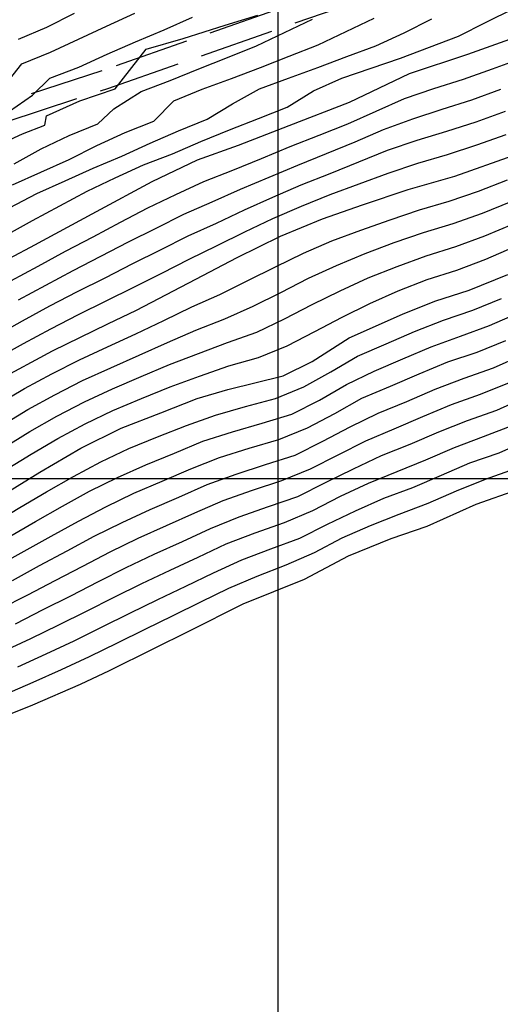
# Model space of a CAD drawing. Extents: x 334084 to 349550, y 6674350 to 6678650.
# Drawn here: x 345396 to 345590, y 6675788 to 6676185 of the extents above; entities that cross this region are included whole.
import ezdxf

# ---------------------------------------------------------------- set-up
doc = ezdxf.new("R2010")
doc.units = 0
doc.header["$LTSCALE"] = 25
doc.header["$MEASUREMENT"] = 0
doc.linetypes.add('TRACO_12', pattern=[1.6, 1.2, -0.4])
for name, color, linetype in [('CAMINOS-SECUNDARIOS', 7, 'CONTINUOUS'), ('CURVAS-INDICES', 8, 'CONTINUOUS'), ('CURVAS-SECUNDARIAS', 8, 'CONTINUOUS'), ('UTM', 7, 'CONTINUOUS')]:
    doc.layers.add(name, color=color, linetype=linetype)

msp = doc.modelspace()

# ---------------------------------------------------------------- linework, layer by layer
at = {"layer": 'CAMINOS-SECUNDARIOS', "linetype": 'TRACO_12'}
for points in [[(345092.29, 6675965.97, 757.41), (345109.01, 6675980.17, 758.53), (345214.28, 6676065.52, 757.1), (345314.48, 6676118.74, 765.02), (345431.45, 6676157.05, 775.87), (345541.16, 6676195.34, 778.77), (345608.18, 6676218.99, 780.88), (345683.81, 6676252.55, 783.85), (345714.4, 6676270.58, 785.6), (345826.29, 6676327.38, 788.57), (345932.12, 6676369.03, 790.57), (346011.63, 6676411.87, 791.94), (346062.49, 6676423.9, 791.94), (346119.96, 6676421.18, 793.81), (346169.64, 6676406.09, 799.52), (346213.79, 6676398.92, 803.62), (346232.85, 6676409.97, 805.75), (346243.68, 6676421.84, 807.15), (346303.17, 6676476.68, 808.6)], [(345745.35, 6676313.16, 772.42), (345710.81, 6676277.14, 785.6), (345680.39, 6676259.2, 783.85), (345605.42, 6676225.94, 780.88), (345538.69, 6676202.38, 778.77), (345429.06, 6676164.13, 775.87), (345368.83, 6676144.6, 763.79), (345380.04, 6676151.15, 763.74)]]:
    msp.add_polyline3d(points, dxfattribs=at)
at = {"layer": 'CURVAS-INDICES', "linetype": 'Continuous'}
for points in [[(345392.06, 6676136.41, 775), (345397.09, 6676138.73, 775), (345406.04, 6676142.19, 775), (345406.75, 6676146.02, 775), (345420.15, 6676152.05, 775), (345434.38, 6676156.9, 775), (345446.94, 6676172.81, 775), (345461.84, 6676177.16, 775), (345478.75, 6676182.52, 775), (345491.91, 6676186.52, 775)], [(345373.88, 6676079.09, 800), (345400.26, 6676093.12, 800), (345426.86, 6676107.45, 800), (345449.32, 6676119.56, 800), (345467.65, 6676128.27, 800), (345484.15, 6676134.24, 800), (345504.56, 6676142.12, 800), (345528.9, 6676151.53, 800), (345553.14, 6676163.04, 800), (345576.59, 6676170.81, 800), (345599.16, 6676178.88, 800)], [(345387.16, 6676039.52, 825), (345409.18, 6676051.39, 825), (345431.51, 6676062.25, 825), (345443.04, 6676067.68, 825), (345466.98, 6676080.2, 825), (345483.61, 6676088.96, 825), (345501.05, 6676097.58, 825), (345517.98, 6676104.57, 825), (345534.11, 6676110.14, 825), (345552.53, 6676116.37, 825), (345571.41, 6676121.67, 825), (345594.93, 6676130.06, 825)], [(345385.68, 6675991.21, 850), (345404.07, 6676002.48, 850), (345420.61, 6676012.18, 850), (345436.87, 6676020.16, 850), (345452.85, 6676026.43, 850), (345467.42, 6676032.14, 850), (345479.85, 6676035.73, 850), (345502.13, 6676041.31, 850), (345513.88, 6676047.06, 850), (345528.77, 6676056.6, 850), (345550.32, 6676066.1, 850), (345563.26, 6676071.33, 850), (345577.09, 6676075.86, 850), (345592.7, 6676082.13, 850)], [(345388.05, 6675947.49, 875), (345399.17, 6675953.16, 875), (345410.28, 6675958.91, 875), (345421.36, 6675964.68, 875), (345432.47, 6675970.4, 875), (345443.68, 6675975.93, 875), (345455.1, 6675981.01, 875), (345466.52, 6675986.1, 875), (345477.95, 6675991.12, 875), (345489.74, 6675995.28, 875), (345501.64, 6675999.09, 875), (345513.14, 6676003.84, 875), (345524.32, 6676009.44, 875), (345535.42, 6676015.18, 875), (345546.94, 6676019.99, 875), (345558.45, 6676024.88, 875), (345569.96, 6676029.76, 875), (345581.75, 6676033.9, 875), (345593.33, 6676038.56, 875)], [(345388.16, 6675903.55, 900), (345401.25, 6675908.86, 900), (345420.41, 6675917.06, 900), (345432.09, 6675922.59, 900), (345449.98, 6675931.47, 900), (345464.1, 6675938.51, 900), (345485.99, 6675949.54, 900), (345510.7, 6675959.37, 900), (345528.51, 6675968.79, 900), (345545.67, 6675975.72, 900), (345560.18, 6675980.82, 900), (345580, 6675989.58, 900), (345596.72, 6675995.49, 900)]]:
    msp.add_polyline3d(points, dxfattribs=at)
at = {"layer": 'CURVAS-SECUNDARIAS', "linetype": 'Continuous'}
for points in [[(345390.15, 6676097.87, 795), (345401.16, 6676103.8, 795), (345412.16, 6676109.73, 795), (345423.19, 6676115.62, 795), (345434.46, 6676121, 795), (345445.8, 6676126.26, 795), (345457.47, 6676130.73, 795), (345468.97, 6676135.61, 795), (345480.54, 6676140.33, 795), (345492.15, 6676144.96, 795), (345503.81, 6676149.47, 795), (345514.34, 6676156.08, 795), (345525.78, 6676161.12, 795), (345537.61, 6676165.15, 795), (345549.41, 6676169.28, 795), (345561.13, 6676173.61, 795), (345572.78, 6676178.12, 795), (345583.93, 6676183.76, 795), (345595.18, 6676189.21, 795)], [(345390.3, 6676158.79, 765), (345396.75, 6676166.99, 765), (345408.32, 6676171.67, 765), (345419.69, 6676176.82, 765), (345430.99, 6676182.16, 765), (345442.35, 6676187.38, 765)], [(345395.43, 6676176.86, 760), (345406.93, 6676181.73, 760), (345418.08, 6676187.38, 760)], [(345391.76, 6676108.94, 790), (345402.81, 6676114.78, 790), (345414.22, 6676119.84, 790), (345425.61, 6676124.97, 790), (345437.17, 6676129.72, 790), (345448.48, 6676134.99, 790), (345459.95, 6676139.97, 790), (345471.55, 6676144.62, 790), (345481.78, 6676150.9, 790), (345492.6, 6676156.9, 790), (345504.33, 6676161.2, 790), (345516.07, 6676165.49, 790), (345527.76, 6676169.9, 790), (345539.48, 6676174.24, 790), (345550.86, 6676179.4, 790), (345562.02, 6676185.03, 790)], [(345391.79, 6676147.9, 770), (345401.12, 6676154.39, 770), (345408.15, 6676161.21, 770), (345419.83, 6676165.62, 770), (345431.21, 6676170.79, 770), (345442.64, 6676175.83, 770), (345454.19, 6676180.61, 770), (345465.59, 6676185.73, 770)], [(345393.06, 6676118.27, 785), (345404.5, 6676123.3, 785), (345415.9, 6676128.4, 785), (345427.04, 6676134.03, 785), (345438.4, 6676139.24, 785), (345449.99, 6676143.92, 785), (345458.06, 6676152.02, 785), (345469.54, 6676156.76, 785), (345481.3, 6676160.98, 785), (345492.96, 6676165.49, 785), (345504.6, 6676170.05, 785), (345516.24, 6676174.57, 785), (345527.52, 6676179.96, 785), (345538.83, 6676185.29, 785)], [(345393.68, 6676126.65, 780), (345404.63, 6676132.65, 780), (345415.87, 6676138.12, 780), (345427.45, 6676142.83, 780), (345433.88, 6676148.86, 780), (345444.92, 6676155.75, 780), (345456.56, 6676160.28, 780), (345468.14, 6676164.98, 780), (345479.77, 6676169.56, 780), (345491.38, 6676174.2, 780), (345502.64, 6676179.62, 780), (345513.93, 6676184.99, 780)], [(345392.42, 6676079.6, 805), (345403.43, 6676085.52, 805), (345414.44, 6676091.45, 805), (345425.49, 6676097.29, 805), (345436.54, 6676103.13, 805), (345447.6, 6676108.96, 805), (345458.86, 6676114.38, 805), (345470.22, 6676119.58, 805), (345481.87, 6676124.1, 805), (345493.44, 6676128.83, 805), (345504.99, 6676133.6, 805), (345516.62, 6676138.18, 805), (345528.22, 6676142.83, 805), (345539.63, 6676147.94, 805), (345551.04, 6676153.04, 805), (345562.9, 6676156.98, 805), (345574.8, 6676160.82, 805), (345586.6, 6676164.93, 805), (345598.33, 6676169.25, 805)], [(345395.51, 6676071.94, 810), (345406.51, 6676077.87, 810), (345417.53, 6676083.77, 810), (345428.66, 6676089.47, 810), (345439.74, 6676095.26, 810), (345450.94, 6676100.8, 810), (345462.15, 6676106.34, 810), (345473.58, 6676111.35, 810), (345485, 6676116.44, 810), (345496.54, 6676121.24, 810), (345508.01, 6676126.19, 810), (345519.63, 6676130.8, 810), (345531.18, 6676135.58, 810), (345542.65, 6676140.54, 810), (345554.38, 6676144.85, 810), (345566.26, 6676148.72, 810), (345578.18, 6676152.49, 810), (345589.96, 6676156.68, 810)], [(345386.21, 6676057.42, 815), (345397.13, 6676063.51, 815), (345408.13, 6676069.44, 815), (345419.21, 6676075.24, 815), (345430.38, 6676080.83, 815), (345441.53, 6676086.49, 815), (345452.75, 6676092, 815), (345463.89, 6676097.67, 815), (345475.31, 6676102.75, 815), (345486.6, 6676108.1, 815), (345497.99, 6676113.23, 815), (345509.47, 6676118.17, 815), (345521.07, 6676122.84, 815), (345532.68, 6676127.47, 815), (345544.27, 6676132.14, 815), (345556.11, 6676136.14, 815), (345568.06, 6676139.81, 815), (345579.95, 6676143.64, 815), (345591.72, 6676147.86, 815)], [(345386.49, 6676048.3, 820), (345397.42, 6676054.36, 820), (345408.43, 6676060.29, 820), (345419.58, 6676065.93, 820), (345430.78, 6676071.48, 820), (345442.01, 6676076.97, 820), (345453.18, 6676082.58, 820), (345464.29, 6676088.29, 820), (345475.54, 6676093.74, 820), (345486.75, 6676099.27, 820), (345498.03, 6676104.65, 820), (345509.5, 6676109.61, 820), (345521.08, 6676114.31, 820), (345532.8, 6676118.66, 820), (345544.54, 6676122.96, 820), (345556.39, 6676126.91, 820), (345568.4, 6676130.38, 820), (345580.27, 6676134.29, 820), (345592.04, 6676138.51, 820)], [(345387.11, 6676029.86, 830), (345397.87, 6676036.21, 830), (345408.9, 6676042.1, 830), (345420.07, 6676047.7, 830), (345431.39, 6676053.01, 830), (345442.74, 6676058.23, 830), (345454.07, 6676063.52, 830), (345465.29, 6676069.02, 830), (345476.68, 6676074.1, 830), (345487.86, 6676079.69, 830), (345499.07, 6676085.24, 830), (345510.32, 6676090.66, 830), (345521.8, 6676095.6, 830), (345533.5, 6676100, 830), (345545.29, 6676104.17, 830), (345557.13, 6676108.16, 830), (345569.13, 6676111.67, 830), (345580.95, 6676115.71, 830), (345592.63, 6676120.17, 830)], [(345388.51, 6676021.21, 835), (345399.16, 6676027.75, 835), (345410.15, 6676033.7, 835), (345421.28, 6676039.39, 835), (345432.66, 6676044.57, 835), (345444.08, 6676049.66, 835), (345455.53, 6676054.67, 835), (345466.95, 6676059.75, 835), (345478.57, 6676064.26, 835), (345489.99, 6676069.34, 835), (345501.18, 6676074.9, 835), (345512.31, 6676080.59, 835), (345523.69, 6676085.75, 835), (345535.22, 6676090.57, 835), (345546.93, 6676094.95, 835), (345558.76, 6676098.98, 835), (345570.7, 6676102.68, 835), (345582.49, 6676106.82, 835), (345594.07, 6676111.53, 835)], [(345389.45, 6676012.28, 840), (345400.07, 6676018.88, 840), (345410.91, 6676025.08, 840), (345422.04, 6676030.77, 840), (345433.39, 6676036.02, 840), (345444.86, 6676040.98, 840), (345456.38, 6676045.82, 840), (345468.04, 6676050.34, 840), (345479.71, 6676054.76, 840), (345491.5, 6676058.87, 840), (345502.75, 6676064.3, 840), (345513.86, 6676070.02, 840), (345525.06, 6676075.57, 840), (345536.42, 6676080.78, 840), (345548.04, 6676085.39, 840), (345559.81, 6676089.61, 840), (345571.71, 6676093.43, 840), (345583.47, 6676097.64, 840), (345594.96, 6676102.56, 840)], [(345389.87, 6676003.12, 845), (345400.5, 6676009.7, 845), (345411.25, 6676016.06, 845), (345422.29, 6676021.92, 845), (345433.54, 6676027.36, 845), (345445.09, 6676032.14, 845), (345456.66, 6676036.86, 845), (345468.37, 6676041.22, 845), (345480.2, 6676045.27, 845), (345492.23, 6676048.63, 845), (345503.74, 6676053.44, 845), (345514.88, 6676059.1, 845), (345525.94, 6676064.92, 845), (345537.15, 6676070.45, 845), (345548.57, 6676075.53, 845), (345560.23, 6676080.03, 845), (345572.11, 6676083.91, 845), (345583.84, 6676088.22, 845), (345595.31, 6676093.19, 845)], [(345385.25, 6675981.86, 855), (345396, 6675988.24, 855), (345406.78, 6675994.56, 855), (345417.6, 6676000.81, 855), (345428.67, 6676006.61, 855), (345439.94, 6676012, 855), (345451.53, 6676016.67, 855), (345463.13, 6676021.34, 855), (345474.9, 6676025.51, 855), (345486.9, 6676028.97, 855), (345499, 6676032.13, 855), (345510.51, 6676036.85, 855), (345521.42, 6676042.93, 855), (345532.18, 6676049.26, 855), (345543.66, 6676054.21, 855), (345555.13, 6676059.16, 855), (345566.76, 6676063.75, 855), (345578.62, 6676067.68, 855), (345590.2, 6676072.4, 855)], [(345391.48, 6675976.34, 860), (345402.3, 6675982.61, 860), (345413.18, 6675988.75, 860), (345424.1, 6675994.84, 860), (345435.31, 6676000.36, 860), (345446.74, 6676005.42, 860), (345458.29, 6676010.18, 860), (345469.82, 6676015.02, 860), (345481.73, 6676018.78, 860), (345493.72, 6676022.29, 860), (345505.67, 6676025.87, 860), (345516.86, 6676031.43, 860), (345527.65, 6676037.74, 860), (345538.84, 6676043.24, 860), (345550.33, 6676048.18, 860), (345561.85, 6676053.03, 860), (345573.59, 6676057.3, 860), (345585.32, 6676061.58, 860), (345596.8, 6676066.52, 860)], [(345386.76, 6675964.7, 865), (345397.7, 6675970.73, 865), (345408.67, 6675976.73, 865), (345419.6, 6675982.79, 865), (345430.68, 6675988.56, 865), (345441.92, 6675994.03, 865), (345453.43, 6675998.9, 865), (345464.94, 6676003.79, 865), (345476.54, 6676008.39, 865), (345488.43, 6676012.22, 865), (345500.45, 6676015.68, 865), (345511.95, 6676020.42, 865), (345523.04, 6676026.19, 865), (345533.9, 6676032.36, 865), (345545.46, 6676037.13, 865), (345556.93, 6676042.09, 865), (345568.48, 6676046.87, 865), (345580.33, 6676050.85, 865), (345591.89, 6676055.58, 865)], [(345393.01, 6675958.91, 870), (345403.98, 6675964.91, 870), (345415.01, 6675970.77, 870), (345426, 6675976.73, 870), (345437.21, 6675982.26, 870), (345448.56, 6675987.49, 870), (345460.03, 6675992.45, 870), (345471.47, 6675997.49, 870), (345483.22, 6676001.7, 870), (345495.09, 6676005.61, 870), (345506.99, 6676009.34, 870), (345518.16, 6676014.96, 870), (345529.22, 6676020.79, 870), (345540.44, 6676026.22, 870), (345552, 6676031, 870), (345563.48, 6676035.93, 870), (345575.15, 6676040.39, 870), (345586.92, 6676044.58, 870), (345598.34, 6676049.67, 870)], [(345394.28, 6675941.48, 880), (345405.41, 6675947.15, 880), (345416.61, 6675952.7, 880), (345427.68, 6675958.51, 880), (345438.88, 6675964.05, 880), (345450.17, 6675969.42, 880), (345461.55, 6675974.58, 880), (345472.9, 6675979.82, 880), (345484.47, 6675984.5, 880), (345496.23, 6675988.73, 880), (345508.1, 6675992.64, 880), (345519.22, 6675998.35, 880), (345530.44, 6676003.85, 880), (345541.74, 6676009.16, 880), (345553.38, 6676013.71, 880), (345564.85, 6676018.68, 880), (345576.44, 6676023.36, 880), (345588.26, 6676027.42, 880), (345599.62, 6676032.63, 880)], [(345389.1, 6675930.24, 885), (345400.41, 6675935.55, 885), (345411.67, 6675940.97, 885), (345422.88, 6675946.5, 885), (345434.03, 6675952.13, 885), (345445.24, 6675957.67, 885), (345456.56, 6675962.98, 885), (345467.88, 6675968.27, 885), (345479.15, 6675973.67, 885), (345490.85, 6675978.07, 885), (345502.62, 6675982.27, 885), (345514.11, 6675987.11, 885), (345525.25, 6675992.77, 885), (345536.58, 6675998.05, 885), (345548.12, 6676002.81, 885), (345559.7, 6676007.51, 885), (345571.17, 6676012.47, 885), (345582.88, 6676016.84, 885), (345594.52, 6676021.34, 885)], [(345395.24, 6675924.13, 890), (345406.6, 6675929.36, 890), (345417.96, 6675934.56, 890), (345429.13, 6675940.16, 890), (345440.33, 6675945.72, 890), (345451.56, 6675951.21, 890), (345462.85, 6675956.57, 890), (345474.11, 6675962.01, 890), (345485.48, 6675967.16, 890), (345497.16, 6675971.62, 890), (345508.91, 6675975.88, 890), (345520.03, 6675981.57, 890), (345531.31, 6675986.95, 890), (345542.72, 6675992.05, 890), (345554.45, 6675996.37, 890), (345565.94, 6676001.28, 890), (345577.43, 6676006.2, 890), (345589.23, 6676010.31, 890), (345600.63, 6676015.4, 890)], [(345389.88, 6675912.99, 895), (345401.37, 6675917.89, 895), (345412.79, 6675922.99, 895), (345424.13, 6675928.23, 895), (345435.35, 6675933.73, 895), (345446.55, 6675939.29, 895), (345457.78, 6675944.78, 895), (345469, 6675950.28, 895), (345480.2, 6675955.83, 895), (345491.71, 6675960.68, 895), (345503.37, 6675965.21, 895), (345514.8, 6675970.2, 895), (345525.87, 6675976.01, 895), (345537.34, 6675980.97, 895), (345548.95, 6675985.6, 895), (345560.64, 6675989.99, 895), (345572.09, 6675995.03, 895), (345583.69, 6675999.64, 895), (345595.45, 6676003.87, 895)]]:
    msp.add_polyline3d(points, dxfattribs=at)
at = {"layer": 'UTM', "linetype": 'Continuous', "flags": 128}
for points in [[(345500, 6678500), (345500, 6674500)], [(345500, 6678500), (345500, 6675500)], [(342000, 6676000), (348500, 6676000)], [(342000, 6676000), (348500, 6676000)]]:
    msp.add_lwpolyline(points, dxfattribs=at)

doc.saveas('drawing.dxf')
